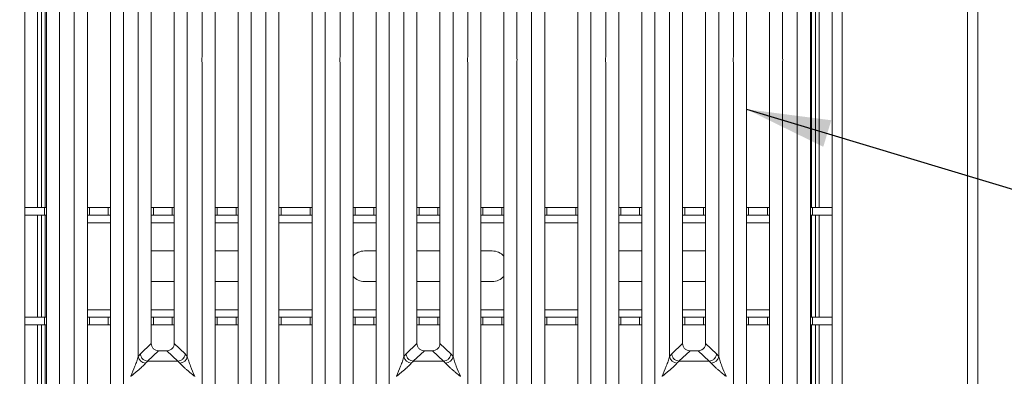
# Model space of a CAD drawing. Units: millimetres. Extents: x 5 to 415, y 5 to 292.
# Drawn here: x 132 to 170, y 97 to 111 of the extents above; entities that cross this region are included whole.
import ezdxf

# ---------------------------------------------------------------- set-up
doc = ezdxf.new("R2010")
doc.units = ezdxf.units.MM
doc.layers.add('BEMAßUNG', color=96, linetype='Continuous')
doc.styles.add('SLDTEXTSTYLE0', font='TXT', dxfattribs={"width": 0.75})
doc.dimstyles.new('SLDDIMSTYLE1', dxfattribs={"dimtxt": 3.5, "dimasz": 3.302, "dimexe": 0, "dimexo": 0.0625, "dimgap": 0.875, "dimtad": 1, "dimlfac": 10, "dimrnd": 1e-09, "dimzin": 12, "dimdsep": 46, "dimtxsty": 'SLDTEXTSTYLE0', "dimsah": 1, "dimcen": 0.09, "dimadec": 0, "dimazin": 3, "dimtfac": 1, "dimtofl": 0, "dimtmove": 0, "dimatfit": 3, "dimfxl": 0, "dimfrac": 2, "dimtolj": 1, "dimtzin": 12, "dimarcsym": 0})
doc.dimstyles.new('SLDDIMSTYLE2', dxfattribs={"dimtxt": 0.18, "dimasz": 3.302, "dimexe": 0, "dimexo": 0.0625, "dimgap": 0, "dimtad": 0, "dimtih": 1, "dimtoh": 1, "dimdec": 0, "dimrnd": 1e-09, "dimzin": 0, "dimdsep": 46, "dimtxsty": 'Standard', "dimsah": 1, "dimcen": 0.09, "dimadec": 0, "dimazin": 0, "dimtfac": 3.302, "dimtdec": 0, "dimtofl": 0, "dimtmove": 0, "dimatfit": 3, "dimfxl": 0, "dimfrac": 2, "dimtolj": 1, "dimtzin": 0, "dimarcsym": 0})

# ---------------------------------------------------------------- blocks, each defined once
blk = doc.blocks.new('_D_10')
at = {"layer": 'BEMAßUNG'}
for p, q in [((131.646, 136.281), (118.57, 136.281)), ((119.57, 136.281), (119.57, 88.781)), ((131.646, 88.781), (118.57, 88.781))]:
    blk.add_line(p, q, dxfattribs=at)
for points in [[(119.57, 136.281), (119.062, 132.979), (120.078, 132.979)], [(119.57, 88.781), (120.078, 92.083), (119.062, 92.083)]]:
    blk.add_solid(points, dxfattribs=at)
at = {"layer": 'BEMAßUNG', "insert": (115.058, 108.116), "char_height": 3.5, "attachment_point": 1, "rotation": 90, "style": 'SLDTEXTSTYLE0'}
blk.add_mtext('475', dxfattribs=at)

msp = doc.modelspace()

# ---------------------------------------------------------------- linework, layer by layer
at = {"color": 7, "linetype": 'Continuous', "lineweight": 15}
for p, q in [((132.0002, 142.7919), (132.0002, 89.4919)), ((163.6002, 142.7919), (163.6002, 89.4919)), ((164.0002, 89.0919), (164.0002, 142.7919)), ((168.9002, 142.7919), (168.9002, 78.3933)), ((169.3002, 78.1919), (169.3002, 142.7919)), ((132.8505, 91.1039), (132.8505, 133.9589)), ((133.3622, 134.0836), (133.3622, 90.9793)), ((141.4389, 90.9793), (141.4389, 134.0836)), ((141.9505, 133.9589), (141.9505, 91.1039)), ((143.2505, 91.1039), (143.2505, 133.9589)), ((143.7622, 134.0836), (143.7622, 90.9793)), ((151.8389, 90.9793), (151.8389, 134.0836)), ((152.3505, 133.9589), (152.3505, 91.1039)), ((153.6505, 91.1039), (153.6505, 133.9589)), ((154.1622, 134.0836), (154.1622, 90.9793)), ((162.2389, 90.9793), (162.2389, 134.0836)), ((162.7505, 133.9589), (162.7505, 91.1039)), ((132.5002, 103.7919), (132.5002, 132.2033)), ((132.6502, 103.7919), (132.6502, 132.2033)), ((162.9502, 132.2033), (162.9502, 103.7919)), ((163.1002, 132.2033), (163.1002, 103.7919)), ((136.4389, 97.9517), (136.4389, 127.1112)), ((138.3622, 127.1112), (138.3622, 97.9517)), ((146.8389, 97.9517), (146.8389, 127.1112)), ((148.7622, 127.1112), (148.7622, 97.9517)), ((157.2389, 97.9517), (157.2389, 127.1112)), ((159.1622, 127.1112), (159.1622, 97.9517)), ((136.9505, 126.5928), (136.9505, 98.4701)), ((137.8505, 98.4701), (137.8505, 126.5928)), ((147.3505, 126.5928), (147.3505, 98.4701)), ((148.2505, 98.4701), (148.2505, 126.5928)), ((157.7505, 126.5928), (157.7505, 98.4701)), ((158.6505, 98.4701), (158.6505, 126.5928)), ((133.9389, 109.6976), (133.9389, 112.3144)), ((135.8622, 112.3144), (135.8622, 109.6976)), ((138.9389, 109.6976), (138.9389, 112.3144)), ((140.8622, 112.3144), (140.8622, 109.6976)), ((144.3389, 109.6976), (144.3389, 112.3144)), ((146.2622, 112.3144), (146.2622, 109.6976)), ((149.3389, 109.6976), (149.3389, 112.3144)), ((151.2622, 112.3144), (151.2622, 109.6976)), ((154.7389, 109.6976), (154.7389, 112.3144)), ((156.6622, 112.3144), (156.6622, 109.6976)), ((159.7389, 109.6976), (159.7389, 112.3144)), ((161.6622, 112.3144), (161.6622, 109.6976)), ((134.4505, 111.5473), (134.4505, 94.4671)), ((135.3505, 94.4671), (135.3505, 111.5473)), ((139.4505, 111.5473), (139.4505, 94.4671)), ((140.3505, 94.4671), (140.3505, 111.5473)), ((144.8505, 111.5473), (144.8505, 94.4671)), ((145.7505, 94.4671), (145.7505, 111.5473)), ((149.8505, 111.5473), (149.8505, 94.4671)), ((150.7505, 94.4671), (150.7505, 111.5473)), ((155.2505, 111.5473), (155.2505, 94.4671)), ((156.1505, 94.4671), (156.1505, 111.5473)), ((160.2505, 111.5473), (160.2505, 94.4671)), ((161.1505, 94.4671), (161.1505, 111.5473)), ((133.9389, 93.9517), (133.9389, 109.4653)), ((135.8622, 109.4653), (135.8622, 93.9517)), ((138.9389, 93.9517), (138.9389, 109.4653)), ((140.8622, 109.4653), (140.8622, 93.9517)), ((144.3389, 93.9517), (144.3389, 109.4653)), ((146.2622, 109.4653), (146.2622, 93.9517)), ((149.3389, 93.9517), (149.3389, 109.4653)), ((151.2622, 109.4653), (151.2622, 93.9517)), ((154.7389, 93.9517), (154.7389, 109.4653)), ((156.6622, 109.4653), (156.6622, 93.9517)), ((159.7389, 93.9517), (159.7389, 109.4653)), ((161.6622, 109.4653), (161.6622, 93.9517)), ((132.0002, 103.7919), (132.7688, 103.7919)), ((132.7688, 103.4919), (132.7688, 103.7919)), ((132.7688, 103.7919), (132.8505, 103.7919)), ((134.4505, 103.7919), (134.5316, 103.7919)), ((134.5316, 103.7919), (134.5316, 103.4919)), ((134.5316, 103.7919), (135.2688, 103.7919)), ((135.2688, 103.4919), (135.2688, 103.7919)), ((135.2688, 103.7919), (135.3505, 103.7919)), ((136.9505, 103.7919), (137.0316, 103.7919)), ((137.0316, 103.7919), (137.0316, 103.4919)), ((137.0316, 103.7919), (137.7688, 103.7919)), ((137.7688, 103.4919), (137.7688, 103.7919)), ((137.7688, 103.7919), (137.8505, 103.7919)), ((139.4505, 103.7919), (139.5316, 103.7919)), ((139.5316, 103.7919), (139.5316, 103.4919)), ((139.5316, 103.7919), (140.2688, 103.7919)), ((140.2688, 103.4919), (140.2688, 103.7919)), ((140.2688, 103.7919), (140.3505, 103.7919)), ((141.9505, 103.7919), (142.0316, 103.7919)), ((142.0316, 103.7919), (142.0316, 103.4919)), ((142.0316, 103.7919), (143.1688, 103.7919)), ((143.1688, 103.4919), (143.1688, 103.7919)), ((143.1688, 103.7919), (143.2505, 103.7919)), ((144.8505, 103.7919), (144.9316, 103.7919)), ((144.9316, 103.7919), (144.9316, 103.4919)), ((144.9316, 103.7919), (145.6688, 103.7919)), ((145.6688, 103.4919), (145.6688, 103.7919)), ((145.6688, 103.7919), (145.7505, 103.7919)), ((147.3505, 103.7919), (147.4316, 103.7919)), ((147.4316, 103.7919), (147.4316, 103.4919)), ((147.4316, 103.7919), (148.1688, 103.7919)), ((148.1688, 103.4919), (148.1688, 103.7919)), ((148.1688, 103.7919), (148.2505, 103.7919)), ((149.8505, 103.7919), (149.9316, 103.7919)), ((149.9316, 103.7919), (149.9316, 103.4919)), ((149.9316, 103.7919), (150.6688, 103.7919)), ((150.6688, 103.4919), (150.6688, 103.7919)), ((150.6688, 103.7919), (150.7505, 103.7919)), ((152.3505, 103.7919), (152.4316, 103.7919)), ((152.4316, 103.7919), (152.4316, 103.4919)), ((152.4316, 103.7919), (153.5688, 103.7919)), ((153.5688, 103.4919), (153.5688, 103.7919)), ((153.5688, 103.7919), (153.6505, 103.7919)), ((155.2505, 103.7919), (155.3316, 103.7919)), ((155.3316, 103.7919), (155.3316, 103.4919)), ((155.3316, 103.7919), (156.0688, 103.7919)), ((156.0688, 103.4919), (156.0688, 103.7919)), ((156.0688, 103.7919), (156.1505, 103.7919)), ((157.7505, 103.7919), (157.8316, 103.7919)), ((157.8316, 103.7919), (157.8316, 103.4919)), ((157.8316, 103.7919), (158.5688, 103.7919)), ((158.5688, 103.4919), (158.5688, 103.7919)), ((158.5688, 103.7919), (158.6505, 103.7919)), ((160.2505, 103.7919), (160.3316, 103.7919)), ((160.3316, 103.7919), (160.3316, 103.4919)), ((160.3316, 103.7919), (161.0688, 103.7919)), ((161.0688, 103.4919), (161.0688, 103.7919)), ((161.0688, 103.7919), (161.1505, 103.7919)), ((162.7505, 103.7919), (162.8316, 103.7919)), ((162.8316, 103.7919), (162.8316, 103.4919)), ((162.8316, 103.7919), (163.6002, 103.7919)), ((132.0002, 103.4919), (132.7688, 103.4919)), ((132.5002, 99.4919), (132.5002, 103.4919)), ((132.6502, 99.4919), (132.6502, 103.4919)), ((132.8505, 103.4919), (132.7688, 103.4919)), ((134.5316, 103.4919), (134.4505, 103.4919)), ((134.5316, 103.4919), (135.2688, 103.4919)), ((135.3505, 103.4919), (135.2688, 103.4919)), ((137.0316, 103.4919), (136.9505, 103.4919)), ((137.0316, 103.4919), (137.7688, 103.4919)), ((137.8505, 103.4919), (137.7688, 103.4919)), ((139.5316, 103.4919), (139.4505, 103.4919)), ((139.5316, 103.4919), (140.2688, 103.4919)), ((140.3505, 103.4919), (140.2688, 103.4919)), ((142.0316, 103.4919), (141.9505, 103.4919)), ((142.0316, 103.4919), (143.1688, 103.4919)), ((143.2505, 103.4919), (143.1688, 103.4919)), ((144.9316, 103.4919), (144.8505, 103.4919)), ((144.9316, 103.4919), (145.6688, 103.4919)), ((145.7505, 103.4919), (145.6688, 103.4919)), ((147.4316, 103.4919), (147.3505, 103.4919)), ((147.4316, 103.4919), (148.1688, 103.4919)), ((148.2505, 103.4919), (148.1688, 103.4919)), ((149.9316, 103.4919), (149.8505, 103.4919)), ((149.9316, 103.4919), (150.6688, 103.4919)), ((150.7505, 103.4919), (150.6688, 103.4919)), ((152.4316, 103.4919), (152.3505, 103.4919)), ((152.4316, 103.4919), (153.5688, 103.4919)), ((153.6505, 103.4919), (153.5688, 103.4919)), ((155.3316, 103.4919), (155.2505, 103.4919)), ((155.3316, 103.4919), (156.0688, 103.4919)), ((156.1505, 103.4919), (156.0688, 103.4919)), ((157.8316, 103.4919), (157.7505, 103.4919)), ((157.8316, 103.4919), (158.5688, 103.4919)), ((158.6505, 103.4919), (158.5688, 103.4919)), ((160.3316, 103.4919), (160.2505, 103.4919)), ((160.3316, 103.4919), (161.0688, 103.4919)), ((161.1505, 103.4919), (161.0688, 103.4919)), ((162.8316, 103.4919), (162.7505, 103.4919)), ((162.8316, 103.4919), (163.6002, 103.4919)), ((162.9502, 103.4919), (162.9502, 99.4919)), ((163.1002, 103.4919), (163.1002, 99.4919)), ((136.9505, 102.0919), (137.8505, 102.0919)), ((139.4505, 102.0919), (140.3505, 102.0919)), ((145.3002, 102.0919), (145.7505, 102.0919)), ((147.3505, 102.0919), (148.2505, 102.0919)), ((149.8505, 102.0919), (150.3002, 102.0919)), ((155.2505, 102.0919), (156.1505, 102.0919)), ((157.7505, 102.0919), (158.6505, 102.0919)), ((137.8505, 100.8919), (136.9505, 100.8919)), ((140.3505, 100.8919), (139.4505, 100.8919)), ((145.7505, 100.8919), (145.3002, 100.8919)), ((148.2505, 100.8919), (147.3505, 100.8919)), ((150.3002, 100.8919), (149.8505, 100.8919)), ((156.1505, 100.8919), (155.2505, 100.8919)), ((158.6505, 100.8919), (157.7505, 100.8919)), ((132.7688, 99.4919), (132.0002, 99.4919)), ((132.7688, 99.1919), (132.7688, 99.4919)), ((132.7688, 99.4919), (132.8505, 99.4919)), ((134.4505, 99.4919), (134.5316, 99.4919)), ((134.5316, 99.4919), (134.5316, 99.1919)), ((135.2688, 99.4919), (134.5316, 99.4919)), ((135.2688, 99.1919), (135.2688, 99.4919)), ((135.2688, 99.4919), (135.3505, 99.4919)), ((136.9505, 99.4919), (137.0316, 99.4919)), ((137.0316, 99.4919), (137.0316, 99.1919)), ((137.7688, 99.4919), (137.0316, 99.4919)), ((137.7688, 99.1919), (137.7688, 99.4919)), ((137.7688, 99.4919), (137.8505, 99.4919)), ((139.4505, 99.4919), (139.5316, 99.4919)), ((139.5316, 99.4919), (139.5316, 99.1919)), ((140.2688, 99.4919), (139.5316, 99.4919)), ((140.2688, 99.1919), (140.2688, 99.4919)), ((140.2688, 99.4919), (140.3505, 99.4919)), ((141.9505, 99.4919), (142.0316, 99.4919)), ((142.0316, 99.4919), (142.0316, 99.1919)), ((143.1688, 99.4919), (142.0316, 99.4919)), ((143.1688, 99.1919), (143.1688, 99.4919)), ((143.1688, 99.4919), (143.2505, 99.4919)), ((144.8505, 99.4919), (144.9316, 99.4919)), ((144.9316, 99.4919), (144.9316, 99.1919)), ((145.6688, 99.4919), (144.9316, 99.4919)), ((145.6688, 99.1919), (145.6688, 99.4919)), ((145.6688, 99.4919), (145.7505, 99.4919)), ((147.3505, 99.4919), (147.4316, 99.4919)), ((147.4316, 99.4919), (147.4316, 99.1919)), ((148.1688, 99.4919), (147.4316, 99.4919)), ((148.1688, 99.1919), (148.1688, 99.4919)), ((148.1688, 99.4919), (148.2505, 99.4919)), ((149.8505, 99.4919), (149.9316, 99.4919)), ((149.9316, 99.4919), (149.9316, 99.1919)), ((150.6688, 99.4919), (149.9316, 99.4919)), ((150.6688, 99.1919), (150.6688, 99.4919)), ((150.6688, 99.4919), (150.7505, 99.4919)), ((152.3505, 99.4919), (152.4316, 99.4919)), ((152.4316, 99.4919), (152.4316, 99.1919)), ((153.5688, 99.4919), (152.4316, 99.4919)), ((153.5688, 99.1919), (153.5688, 99.4919)), ((153.5688, 99.4919), (153.6505, 99.4919)), ((155.2505, 99.4919), (155.3316, 99.4919)), ((155.3316, 99.4919), (155.3316, 99.1919)), ((156.0688, 99.4919), (155.3316, 99.4919)), ((156.0688, 99.1919), (156.0688, 99.4919)), ((156.0688, 99.4919), (156.1505, 99.4919)), ((157.7505, 99.4919), (157.8316, 99.4919)), ((157.8316, 99.4919), (157.8316, 99.1919)), ((158.5688, 99.4919), (157.8316, 99.4919)), ((158.5688, 99.1919), (158.5688, 99.4919)), ((158.5688, 99.4919), (158.6505, 99.4919)), ((160.2505, 99.4919), (160.3316, 99.4919)), ((160.3316, 99.4919), (160.3316, 99.1919)), ((161.0688, 99.4919), (160.3316, 99.4919)), ((161.0688, 99.1919), (161.0688, 99.4919)), ((161.0688, 99.4919), (161.1505, 99.4919)), ((162.7505, 99.4919), (162.8316, 99.4919)), ((162.8316, 99.4919), (162.8316, 99.1919)), ((163.6002, 99.4919), (162.8316, 99.4919)), ((132.7688, 99.1919), (132.0002, 99.1919)), ((132.5002, 90.9073), (132.5002, 99.1919)), ((132.6502, 90.908), (132.6502, 99.1919)), ((132.8505, 99.1919), (132.7688, 99.1919)), ((134.5316, 99.1919), (134.4505, 99.1919)), ((135.2688, 99.1919), (134.5316, 99.1919)), ((135.3505, 99.1919), (135.2688, 99.1919)), ((137.0316, 99.1919), (136.9505, 99.1919)), ((137.7688, 99.1919), (137.0316, 99.1919)), ((137.8505, 99.1919), (137.7688, 99.1919)), ((139.5316, 99.1919), (139.4505, 99.1919)), ((140.2688, 99.1919), (139.5316, 99.1919)), ((140.3505, 99.1919), (140.2688, 99.1919)), ((142.0316, 99.1919), (141.9505, 99.1919)), ((143.1688, 99.1919), (142.0316, 99.1919)), ((143.2505, 99.1919), (143.1688, 99.1919)), ((144.9316, 99.1919), (144.8505, 99.1919)), ((145.6688, 99.1919), (144.9316, 99.1919)), ((145.7505, 99.1919), (145.6688, 99.1919)), ((147.4316, 99.1919), (147.3505, 99.1919)), ((148.1688, 99.1919), (147.4316, 99.1919)), ((148.2505, 99.1919), (148.1688, 99.1919)), ((149.9316, 99.1919), (149.8505, 99.1919)), ((150.6688, 99.1919), (149.9316, 99.1919)), ((150.7505, 99.1919), (150.6688, 99.1919)), ((152.4316, 99.1919), (152.3505, 99.1919)), ((153.5688, 99.1919), (152.4316, 99.1919)), ((153.6505, 99.1919), (153.5688, 99.1919)), ((155.3316, 99.1919), (155.2505, 99.1919)), ((156.0688, 99.1919), (155.3316, 99.1919)), ((156.1505, 99.1919), (156.0688, 99.1919)), ((157.8316, 99.1919), (157.7505, 99.1919)), ((158.5688, 99.1919), (157.8316, 99.1919)), ((158.6505, 99.1919), (158.5688, 99.1919)), ((160.3316, 99.1919), (160.2505, 99.1919)), ((161.0688, 99.1919), (160.3316, 99.1919)), ((161.1505, 99.1919), (161.0688, 99.1919)), ((162.8316, 99.1919), (162.7505, 99.1919)), ((163.6002, 99.1919), (162.8316, 99.1919)), ((162.9502, 99.1919), (162.9502, 90.9074)), ((163.1002, 99.1919), (163.1002, 90.9073)), ((136.9505, 98.4701), (136.5232, 98.0649)), ((138.2778, 98.0649), (137.8505, 98.4701)), ((147.3505, 98.4701), (146.9232, 98.0649)), ((148.6778, 98.0649), (148.2505, 98.4701)), ((157.7505, 98.4701), (157.3232, 98.0649)), ((159.0778, 98.0649), (158.6505, 98.4701)), ((136.5232, 98.0649), (136.4389, 97.9517)), ((137.24, 98.1817), (136.8085, 97.7725)), ((137.24, 98.1817), (137.561, 98.1817)), ((137.9926, 97.7725), (137.561, 98.1817)), ((138.3622, 97.9517), (138.2778, 98.0649)), ((146.9232, 98.0649), (146.8389, 97.9517)), ((147.64, 98.1817), (147.2085, 97.7725)), ((147.64, 98.1817), (147.961, 98.1817)), ((148.3926, 97.7725), (147.961, 98.1817)), ((148.7622, 97.9517), (148.6778, 98.0649)), ((157.3232, 98.0649), (157.2389, 97.9517)), ((158.04, 98.1817), (157.6085, 97.7725)), ((158.04, 98.1817), (158.361, 98.1817)), ((158.7926, 97.7725), (158.361, 98.1817)), ((159.1622, 97.9517), (159.0778, 98.0649)), ((136.8158, 97.7722), (136.7272, 97.695)), ((136.8085, 97.7725), (136.8158, 97.7722)), ((137.9853, 97.7722), (136.8158, 97.7722)), ((137.9926, 97.7725), (137.9853, 97.7722)), ((138.0738, 97.695), (137.9853, 97.7722)), ((147.2158, 97.7722), (147.1272, 97.695)), ((147.2085, 97.7725), (147.2158, 97.7722)), ((148.3853, 97.7722), (147.2158, 97.7722)), ((148.3926, 97.7725), (148.3853, 97.7722)), ((148.4738, 97.695), (148.3853, 97.7722)), ((157.6158, 97.7722), (157.5272, 97.695)), ((157.6085, 97.7725), (157.6158, 97.7722)), ((158.7853, 97.7722), (157.6158, 97.7722)), ((158.7926, 97.7725), (158.7853, 97.7722)), ((158.8738, 97.695), (158.7853, 97.7722)), ((136.1505, 97.1814), (136.1514, 97.1802)), ((138.6496, 97.1802), (138.6505, 97.1814)), ((146.5505, 97.1814), (146.5514, 97.1802)), ((149.0496, 97.1802), (149.0505, 97.1814)), ((156.9505, 97.1814), (156.9514, 97.1802)), ((159.4496, 97.1802), (159.4505, 97.1814))]:
    msp.add_line(p, q, dxfattribs=at)
at = {"color": 8, "linetype": 'Continuous', "lineweight": 15}
for p, q in [((132.8002, 103.7919), (132.8002, 133.8919)), ((162.8002, 133.8919), (162.8002, 103.7919)), ((132.8002, 99.4919), (132.8002, 103.4919)), ((162.8002, 103.4919), (162.8002, 99.4919)), ((134.4505, 103.1919), (135.3505, 103.1919)), ((136.9505, 103.1919), (137.8505, 103.1919)), ((139.4505, 103.1919), (140.3505, 103.1919)), ((141.9505, 103.1919), (143.2505, 103.1919)), ((144.8505, 103.1919), (145.7505, 103.1919)), ((147.3505, 103.1919), (148.2505, 103.1919)), ((149.8505, 103.1919), (150.7505, 103.1919)), ((152.3505, 103.1919), (153.6505, 103.1919)), ((155.2505, 103.1919), (156.1505, 103.1919)), ((157.7505, 103.1919), (158.6505, 103.1919)), ((160.2505, 103.1919), (161.1505, 103.1919)), ((135.3505, 99.7919), (134.4505, 99.7919)), ((137.8505, 99.7919), (136.9505, 99.7919)), ((140.3505, 99.7919), (139.4505, 99.7919)), ((143.2505, 99.7919), (141.9505, 99.7919)), ((145.7505, 99.7919), (144.8505, 99.7919)), ((148.2505, 99.7919), (147.3505, 99.7919)), ((150.7505, 99.7919), (149.8505, 99.7919)), ((153.6505, 99.7919), (152.3505, 99.7919)), ((156.1505, 99.7919), (155.2505, 99.7919)), ((158.6505, 99.7919), (157.7505, 99.7919)), ((161.1505, 99.7919), (160.2505, 99.7919)), ((132.8002, 90.9756), (132.8002, 99.1919)), ((162.8002, 99.1919), (162.8002, 90.9749))]:
    msp.add_line(p, q, dxfattribs=at)
at = {"color": 7, "linetype": 'Continuous', "lineweight": 15}
for centre, radius, start, end in [((145.3002, 101.4919), 0.6, 90, 138.54136), ((150.3002, 101.4919), 0.6, 41.36055, 90), ((145.3002, 101.4919), 0.6, 221.45864, 270), ((150.3002, 101.4919), 0.6, 270, 318.63945), ((136.7611, 98.0233), 0.33, 192.52161, 264.11553), ((138.04, 98.0232), 0.33, 275.88319, 347.48085), ((147.1611, 98.0232), 0.33, 192.51977, 264.11678), ((148.44, 98.0233), 0.33, 275.88354, 347.47932), ((157.5611, 98.0232), 0.33, 192.51977, 264.11678), ((158.84, 98.0233), 0.33, 275.88386, 347.47901)]:
    msp.add_arc(centre, radius, start, end, dxfattribs=at)
for points, knots in [([(133.9389, 109.4653), (133.9361, 109.504), (133.9306, 109.5814), (133.9361, 109.6589), (133.9389, 109.6976)], [0, 0, 0, 0, 0.499975, 1, 1, 1, 1]), ([(135.8622, 109.6976), (135.8649, 109.6589), (135.8704, 109.5814), (135.8649, 109.504), (135.8622, 109.4653)], [0, 0, 0, 0, 0.500025, 1, 1, 1, 1]), ([(138.9389, 109.4653), (138.9361, 109.504), (138.9306, 109.5814), (138.9361, 109.6589), (138.9389, 109.6976)], [0, 0, 0, 0, 0.499975, 1, 1, 1, 1]), ([(140.8622, 109.6976), (140.8649, 109.6589), (140.8704, 109.5814), (140.8649, 109.504), (140.8622, 109.4653)], [0, 0, 0, 0, 0.500025, 1, 1, 1, 1]), ([(144.3389, 109.4653), (144.3361, 109.504), (144.3306, 109.5814), (144.3361, 109.6589), (144.3389, 109.6976)], [0, 0, 0, 0, 0.499975, 1, 1, 1, 1]), ([(146.2622, 109.6976), (146.2649, 109.6589), (146.2704, 109.5814), (146.2649, 109.504), (146.2622, 109.4653)], [0, 0, 0, 0, 0.500025, 1, 1, 1, 1]), ([(149.3389, 109.4653), (149.3361, 109.504), (149.3306, 109.5814), (149.3361, 109.6589), (149.3389, 109.6976)], [0, 0, 0, 0, 0.499975, 1, 1, 1, 1]), ([(151.2622, 109.6976), (151.2649, 109.6589), (151.2704, 109.5814), (151.2649, 109.504), (151.2622, 109.4653)], [0, 0, 0, 0, 0.500025, 1, 1, 1, 1]), ([(154.7389, 109.4653), (154.7361, 109.504), (154.7306, 109.5814), (154.7361, 109.6589), (154.7389, 109.6976)], [0, 0, 0, 0, 0.499975, 1, 1, 1, 1]), ([(156.6622, 109.6976), (156.6649, 109.6589), (156.6704, 109.5814), (156.6649, 109.504), (156.6622, 109.4653)], [0, 0, 0, 0, 0.500025, 1, 1, 1, 1]), ([(159.7389, 109.4653), (159.7361, 109.504), (159.7306, 109.5814), (159.7361, 109.6589), (159.7389, 109.6976)], [0, 0, 0, 0, 0.499975, 1, 1, 1, 1]), ([(161.6622, 109.6976), (161.6649, 109.6589), (161.6704, 109.5814), (161.6649, 109.504), (161.6622, 109.4653)], [0, 0, 0, 0, 0.500025, 1, 1, 1, 1]), ([(136.9505, 98.4701), (136.9543, 98.4332), (136.96, 98.3766), (136.9957, 98.309), (137.0326, 98.2635), (137.0783, 98.2267), (137.1463, 98.1911), (137.203, 98.1854), (137.24, 98.1817)], [0, 0, 0, 0, 0.2423005, 0.3710839, 0.499369, 0.6276282, 0.7568311, 1, 1, 1, 1]), ([(137.561, 98.1817), (137.5981, 98.1854), (137.6548, 98.1911), (137.7227, 98.2267), (137.7684, 98.2634), (137.8053, 98.309), (137.841, 98.3766), (137.8468, 98.4332), (137.8505, 98.4701)], [0, 0, 0, 0, 0.2431697, 0.3722671, 0.5006313, 0.6287939, 0.7577011, 1, 1, 1, 1]), ([(147.3505, 98.4701), (147.3543, 98.4332), (147.36, 98.3766), (147.3957, 98.309), (147.4326, 98.2635), (147.4783, 98.2267), (147.5463, 98.1911), (147.603, 98.1854), (147.64, 98.1817)], [0, 0, 0, 0, 0.2422996, 0.371086, 0.4993672, 0.6276214, 0.7568244, 1, 1, 1, 1]), ([(147.961, 98.1817), (147.9981, 98.1854), (148.0548, 98.1911), (148.1227, 98.2267), (148.1684, 98.2634), (148.2053, 98.309), (148.241, 98.3766), (148.2468, 98.4332), (148.2505, 98.4701)], [0, 0, 0, 0, 0.2431747, 0.3722656, 0.5006341, 0.6287918, 0.7577013, 1, 1, 1, 1]), ([(157.7505, 98.4701), (157.7543, 98.4332), (157.76, 98.3766), (157.7957, 98.309), (157.8326, 98.2635), (157.8783, 98.2267), (157.9463, 98.1911), (158.003, 98.1854), (158.04, 98.1817)], [0, 0, 0, 0, 0.2422993, 0.3710826, 0.4993678, 0.6276218, 0.7568247, 1, 1, 1, 1]), ([(158.361, 98.1817), (158.3981, 98.1854), (158.4548, 98.1911), (158.5227, 98.2267), (158.5684, 98.2634), (158.6053, 98.309), (158.641, 98.3766), (158.6468, 98.4332), (158.6505, 98.4701)], [0, 0, 0, 0, 0.2431747, 0.3722656, 0.5006341, 0.6287918, 0.7577013, 1, 1, 1, 1]), ([(136.1505, 97.1814), (136.2048, 97.3148), (136.2863, 97.5149), (136.3873, 97.776), (136.4217, 97.8932), (136.4389, 97.9517)], [0, 0, 0, 0, 0.5002159, 0.7504583, 1, 1, 1, 1]), ([(136.5232, 98.0649), (136.5268, 98.0389), (136.5332, 97.9919), (136.5647, 97.9234), (136.6174, 97.8534), (136.7022, 97.7916), (136.7742, 97.7787), (136.8085, 97.7725)], [0, 0, 0, 0, 0.1783737, 0.3214003, 0.5006344, 0.7621961, 1, 1, 1, 1]), ([(137.9926, 97.7725), (138.0269, 97.7787), (138.0989, 97.7916), (138.1836, 97.8534), (138.2363, 97.9234), (138.2678, 97.9919), (138.2743, 98.0389), (138.2778, 98.0649)], [0, 0, 0, 0, 0.2378054, 0.4993577, 0.6786222, 0.8216258, 1, 1, 1, 1]), ([(138.3622, 97.9517), (138.3793, 97.8932), (138.4138, 97.776), (138.5148, 97.5149), (138.5962, 97.3148), (138.6505, 97.1814)], [0, 0, 0, 0, 0.249543, 0.499785, 1, 1, 1, 1]), ([(146.5505, 97.1814), (146.6048, 97.3148), (146.6863, 97.5149), (146.7873, 97.776), (146.8217, 97.8932), (146.8389, 97.9517)], [0, 0, 0, 0, 0.5002161, 0.750458, 1, 1, 1, 1]), ([(146.9232, 98.0649), (146.9268, 98.0389), (146.9332, 97.9919), (146.9647, 97.9234), (147.0174, 97.8534), (147.1022, 97.7916), (147.1742, 97.7787), (147.2085, 97.7725)], [0, 0, 0, 0, 0.1783724, 0.3214017, 0.5006399, 0.7621961, 1, 1, 1, 1]), ([(148.3926, 97.7725), (148.4269, 97.7787), (148.4989, 97.7916), (148.5836, 97.8534), (148.6363, 97.9234), (148.6678, 97.9919), (148.6743, 98.0389), (148.6778, 98.0649)], [0, 0, 0, 0, 0.23781078, 0.49936216, 0.67862196, 0.82162776, 1, 1, 1, 1]), ([(148.7622, 97.9517), (148.7793, 97.8932), (148.8138, 97.776), (148.9148, 97.5149), (148.9962, 97.3148), (149.0505, 97.1814)], [0, 0, 0, 0, 0.2495414, 0.4997846, 1, 1, 1, 1]), ([(156.9505, 97.1814), (157.0048, 97.3148), (157.0863, 97.5149), (157.1873, 97.776), (157.2217, 97.8932), (157.2389, 97.9517)], [0, 0, 0, 0, 0.5002161, 0.750458, 1, 1, 1, 1]), ([(157.3232, 98.0649), (157.3268, 98.0389), (157.3332, 97.9919), (157.3647, 97.9234), (157.4174, 97.8534), (157.5022, 97.7916), (157.5742, 97.7787), (157.6085, 97.7725)], [0, 0, 0, 0, 0.1783722, 0.3214015, 0.5006394, 0.76219, 1, 1, 1, 1]), ([(158.7926, 97.7725), (158.8269, 97.7787), (158.8989, 97.7916), (158.9836, 97.8534), (159.0363, 97.9234), (159.0678, 97.9919), (159.0743, 98.0389), (159.0778, 98.0649)], [0, 0, 0, 0, 0.2378111, 0.4993574, 0.6786215, 0.8216275, 1, 1, 1, 1]), ([(159.1622, 97.9517), (159.1793, 97.8932), (159.2138, 97.776), (159.3148, 97.5149), (159.3962, 97.3148), (159.4505, 97.1814)], [0, 0, 0, 0, 0.2495413, 0.4997834, 1, 1, 1, 1]), ([(136.7272, 97.695), (136.7139, 97.6782), (136.6932, 97.652), (136.6538, 97.6119), (136.6111, 97.5705), (136.5513, 97.5161), (136.4693, 97.4449), (136.3749, 97.3655), (136.2664, 97.2762), (136.1913, 97.2148), (136.1505, 97.1814)], [0, 0, 0, 0, 0.1158943, 0.1806641, 0.2504053, 0.3670427, 0.5001438, 0.6587952, 0.8145245, 1, 1, 1, 1]), ([(138.6505, 97.1814), (138.6097, 97.2148), (138.5346, 97.2762), (138.4262, 97.3655), (138.3318, 97.4448), (138.2497, 97.5162), (138.1782, 97.5814), (138.1161, 97.6419), (138.0872, 97.6782), (138.0738, 97.695)], [0, 0, 0, 0, 0.1854937, 0.3412489, 0.499929, 0.6330348, 0.7497083, 0.8840862, 1, 1, 1, 1]), ([(147.1272, 97.695), (147.1139, 97.6782), (147.0932, 97.652), (147.0538, 97.6119), (147.0111, 97.5705), (146.9513, 97.5161), (146.8693, 97.4449), (146.7749, 97.3655), (146.6664, 97.2762), (146.5913, 97.2148), (146.5505, 97.1814)], [0, 0, 0, 0, 0.1158939, 0.1806617, 0.2504027, 0.3670419, 0.5001452, 0.6587935, 0.8145196, 1, 1, 1, 1]), ([(149.0505, 97.1814), (149.0097, 97.2148), (148.9346, 97.2762), (148.8262, 97.3655), (148.7318, 97.4448), (148.6497, 97.5162), (148.5782, 97.5814), (148.5161, 97.6419), (148.4872, 97.6782), (148.4738, 97.695)], [0, 0, 0, 0, 0.1854934, 0.3412509, 0.4999282, 0.6330338, 0.7497048, 0.8840865, 1, 1, 1, 1]), ([(157.5272, 97.695), (157.5139, 97.6782), (157.4932, 97.652), (157.4538, 97.6119), (157.4111, 97.5705), (157.3513, 97.5161), (157.2693, 97.4449), (157.1749, 97.3655), (157.0664, 97.2762), (156.9913, 97.2148), (156.9505, 97.1814)], [0, 0, 0, 0, 0.1158939, 0.1806617, 0.2504027, 0.3670419, 0.5001452, 0.6587935, 0.8145196, 1, 1, 1, 1]), ([(159.4505, 97.1814), (159.4097, 97.2148), (159.3346, 97.2762), (159.2262, 97.3655), (159.1318, 97.4448), (159.0497, 97.5162), (158.9782, 97.5814), (158.9161, 97.6419), (158.8872, 97.6782), (158.8738, 97.695)], [0, 0, 0, 0, 0.1854934, 0.3412509, 0.4999282, 0.6330338, 0.7497048, 0.8840865, 1, 1, 1, 1])]:
    msp.add_open_spline(points, degree=3, knots=knots, dxfattribs=at)

# ---------------------------------------------------------------- dimensions: what is measured, and where the dimension line sits
at = {"layer": 'BEMAßUNG'}
dim = msp.add_linear_dim(base=(119.5698, 88.7814), p1=(132.6464, 136.2814), p2=(132.6464, 88.7814), angle=90, text='475', dimstyle='SLDDIMSTYLE1', dxfattribs=at)
dim.commit()
dim.dimension.update_dxf_attribs({"geometry": '_D_10', "text_midpoint": (119.5698, 111.9953), "dimtype": 160})

# ---------------------------------------------------------------- leaders
msp.add_leader([(160.2505, 107.6437), (179.3226, 101.9045)], dimstyle='SLDDIMSTYLE2', dxfattribs=at)

doc.saveas('drawing.dxf')
